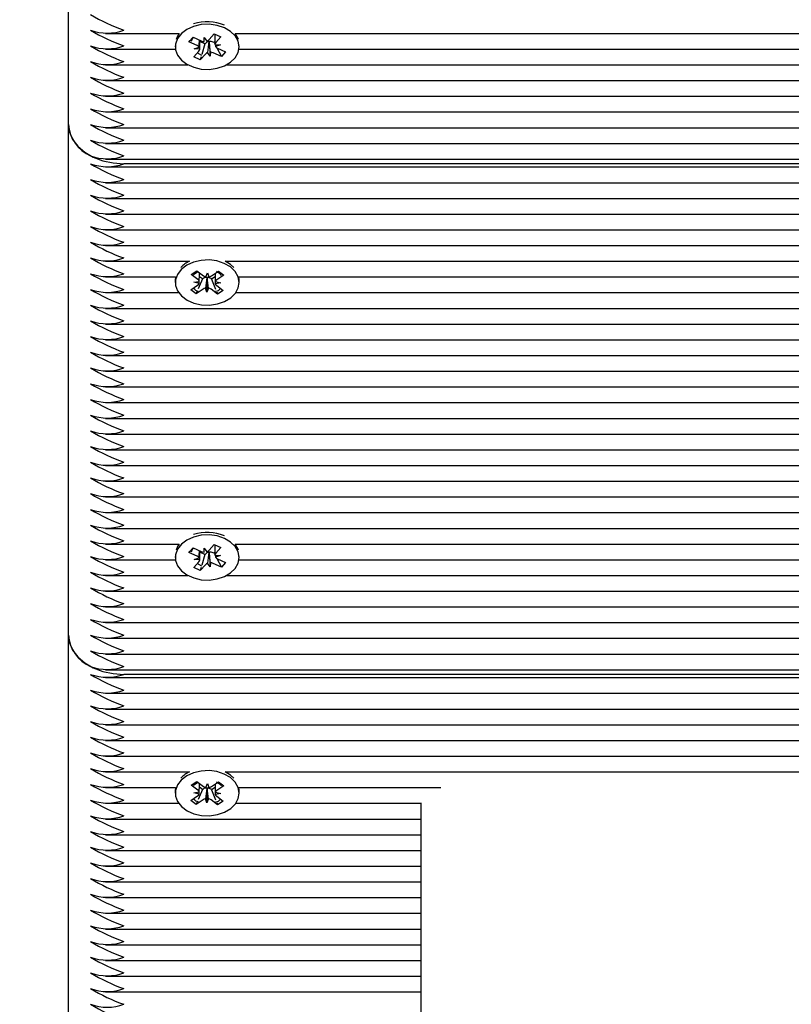
# Model space of a CAD drawing. Units: millimetres. Extents: x 0 to 25.2, y 4.9 to 35.6.
# Drawn here: x 15.9 to 16.1, y 8.2 to 8.4 of the extents above; entities that cross this region are included whole.
import ezdxf

# ---------------------------------------------------------------- set-up
doc = ezdxf.new("R2010")
doc.units = ezdxf.units.MM
doc.header["$LTSCALE"] = 120
doc.header["$PDSIZE"] = -1
doc.linetypes.add('SLD-Сплошная', pattern=[0])
doc.styles.get("Standard").update_dxf_attribs({"font": 'isocpeui.ttf'})
doc.dimstyles.new('ISO-25', dxfattribs={"dimtxt": 2.5, "dimasz": 2.5, "dimexe": 1.25, "dimexo": 0.625, "dimtad": 1, "dimtxsty": 'Standard', "dimcen": 2.5, "dimadec": 0, "dimazin": 0, "dimtfac": 1, "dimtmove": 0, "dimatfit": 3, "dimfxl": 1, "dimarcsym": 0})

# ---------------------------------------------------------------- blocks, each defined once
blk = doc.blocks.new('_D_11')
at = {"color": 0, "lineweight": -2, "transparency": 16777216}
for p, q in [((20.21975758811506, 11.83932468882008), (20.21975758811506, 4.946259015955635)), ((6.707757588115058, 9.093324688820081), (6.707757588115058, 4.946259015955635)), ((7.067757588115058, 5.066259015955636), (19.85975758811506, 5.066259015955636))]:
    blk.add_line(p, q, dxfattribs=at)
at = {"color": 0, "transparency": 16777216}
for points in [[(7.067757588115058, 5.126259015955635), (7.067757588115058, 5.006259015955636), (6.707757588115058, 5.066259015955636)], [(19.85975758811506, 5.126259015955635), (19.85975758811506, 5.006259015955636), (20.21975758811506, 5.066259015955636)]]:
    blk.add_solid(points, dxfattribs=at)
at = {"layer": 'Defpoints', "color": 0, "transparency": 16777216}
for p in [(20.21975758811506, 11.83932468882008), (6.707757588115058, 9.093324688820081), (20.21975758811506, 5.066259015955636)]:
    blk.add_point(p, dxfattribs=at)
at = {"color": 0, "transparency": 16777216, "insert": (13.46375758811506, 5.598259015955636), "char_height": 0.36, "attachment_point": 2}
blk.add_mtext('13,51м', dxfattribs=at)
blk = doc.blocks.new('_D_12')
at = {"color": 0, "lineweight": -2, "transparency": 16777216}
for p, q in [((10.44475758811506, 16.58835758416106), (5.224267729888076, 16.58835758416105)), ((5.344267729888078, 6.455949961211826), (5.344267729888077, 16.22835758416105)), ((15.95475758811507, 6.095949961211828), (5.224267729888079, 6.095949961211826))]:
    blk.add_line(p, q, dxfattribs=at)
at = {"color": 0, "transparency": 16777216}
for points in [[(5.284267729888077, 16.22835758416105), (5.404267729888076, 16.22835758416105), (5.344267729888077, 16.58835758416105)], [(5.284267729888079, 6.455949961211826), (5.404267729888078, 6.455949961211826), (5.344267729888078, 6.095949961211826)]]:
    blk.add_solid(points, dxfattribs=at)
at = {"layer": 'Defpoints', "color": 0, "transparency": 16777216}
for p in [(5.344267729888077, 16.58835758416105), (10.44475758811506, 16.58835758416106), (15.95475758811507, 6.095949961211828)]:
    blk.add_point(p, dxfattribs=at)
at = {"color": 0, "transparency": 16777216, "insert": (4.81226772988808, 11.34215377268659), "char_height": 0.36, "attachment_point": 2, "rotation": 90}
blk.add_mtext('10,49м', dxfattribs=at)
blk = doc.blocks.new('*D28')
at = {"color": 0, "lineweight": -2, "transparency": 16777216}
for p, q in [((10.96775758811506, 14.58835758416105), (21.54821367988184, 14.58835758416105)), ((21.42821367988185, 7.955949961211828), (21.42821367988184, 14.22835758416105)), ((16.20975758811507, 7.595949961211827), (21.54821367988185, 7.595949961211828))]:
    blk.add_line(p, q, dxfattribs=at)
at = {"color": 0, "transparency": 16777216}
for points in [[(21.36821367988184, 14.22835758416105), (21.48821367988184, 14.22835758416105), (21.42821367988184, 14.58835758416105)], [(21.36821367988185, 7.955949961211828), (21.48821367988185, 7.955949961211828), (21.42821367988185, 7.595949961211828)]]:
    blk.add_solid(points, dxfattribs=at)
at = {"layer": 'Defpoints', "color": 0, "transparency": 16777216}
for p in [(10.96775758811506, 14.58835758416105), (21.42821367988184, 14.58835758416105), (16.20975758811507, 7.595949961211827)]:
    blk.add_point(p, dxfattribs=at)
at = {"color": 0, "transparency": 16777216, "insert": (21.11221367988184, 11.09215377268643), "char_height": 0.36, "attachment_point": 5, "rotation": 90}
blk.add_mtext('6,99м', dxfattribs=at)

msp = doc.modelspace()

# ---------------------------------------------------------------- linework, layer by layer
at = {"color": 7, "linetype": 'SLD-Сплошная', "lineweight": 25}
for p, q in [((15.95475758811506, 8.344294892631066), (15.95475758811506, 8.436218774185317)), ((15.96144841588543, 8.360679668941914), (15.97471880974254, 8.360679668941914)), ((15.97646788527051, 8.359147426338222), (15.97721644819143, 8.359983982837642)), ((15.97691813582601, 8.359598536755223), (15.97646788527051, 8.359147426338222)), ((15.97792559596255, 8.35849523597556), (15.97646788527051, 8.359147426338222)), ((15.97727617564737, 8.359957260339574), (15.97708229522429, 8.359763009655284)), ((15.97721644819143, 8.359983982837642), (15.97867415888348, 8.359331792474972)), ((15.97840254096688, 8.358218507349896), (15.97840254096688, 8.359453316305798)), ((15.9793441198125, 8.358796856151361), (15.97840254096688, 8.35921812537313)), ((15.97918067228946, 8.359220082381738), (15.97922221387914, 8.359944271340616)), ((15.97922221387914, 8.359944271340616), (15.97969831673084, 8.359302418135208)), ((15.98009118248644, 8.359136001293622), (15.98004060860984, 8.359204181949732)), ((15.9800883897976, 8.359556737936714), (15.98101072625374, 8.360587495052059)), ((15.98009559522881, 8.359212928039405), (15.98009118248644, 8.359136001293622)), ((15.98009118248644, 8.359136001293622), (15.98029296235096, 8.356578376384578)), ((15.98097166816828, 8.35905573156748), (15.98084101734663, 8.35911418569506)), ((15.98111263526322, 8.359213269345778), (15.98097166816828, 8.35905573156748)), ((15.98097166816828, 8.35905573156748), (15.98111295211895, 8.358787754867592)), ((15.98101072625374, 8.360587495052059), (15.9821937958009, 8.360058181134535)), ((15.98111263526322, 8.360541900220236), (15.98111263526322, 8.358975640855224)), ((15.9821937958009, 8.360058181134535), (15.98127145934477, 8.359027424019187)), ((15.98479636648756, 8.360679668941914), (16.28225758811506, 8.360679668941916)), ((15.96144841588543, 8.357851241817169), (15.97403690935882, 8.357851241817169)), ((15.97400758811506, 8.358437028254796), (15.97400758811506, 8.358261323862605)), ((15.9773213804292, 8.356464466590664), (15.97824371688534, 8.357495223706016)), ((15.97737754096688, 8.357882757109921), (15.97828525847503, 8.358219412664894)), ((15.97840169881425, 8.357853382770147), (15.97737754096688, 8.357882757109921)), ((15.9793441198125, 8.358796856151361), (15.97878933675396, 8.356906083683446)), ((15.97942678643249, 8.358889240233315), (15.9793441198125, 8.358796856151361)), ((15.98029296235096, 8.356578376384578), (15.97981685949926, 8.35722022959)), ((15.98033450394066, 8.35730256534346), (15.98029296235096, 8.356578376384578)), ((15.98229872803867, 8.356538664887564), (15.98084101734664, 8.357190855250225)), ((15.98111347741586, 8.35866926495505), (15.98213763526323, 8.358639890615287)), ((15.98213763526323, 8.358639890615287), (15.98122991775508, 8.358303235060301)), ((15.98148581565796, 8.358080535539244), (15.98229872803867, 8.356538664887564)), ((15.98158958026756, 8.358027411749642), (15.9830472909596, 8.357375221386974)), ((15.9830472909596, 8.357375221386974), (15.98229872803867, 8.356538664887564)), ((15.98547826687129, 8.357851241817169), (16.28225758811506, 8.357851241817169)), ((15.98550758811506, 8.358261323862605), (15.98550758811506, 8.358437028254798)), ((15.97850444997636, 8.355935152673135), (15.9773213804292, 8.356464466590664)), ((15.9794267864325, 8.35696590978849), (15.97850444997636, 8.355935152673135)), ((15.97865494689046, 8.356448065634858), (15.97850444997636, 8.355935152673135)), ((15.96144841588543, 8.355022814692422), (15.97628100693388, 8.355022814692422)), ((15.98323416929623, 8.355022814692422), (16.28225758811506, 8.355022814692422)), ((15.96144841588543, 8.352194387567677), (16.28225758811506, 8.352194387567677)), ((15.96144841588543, 8.34936596044293), (16.28225758811506, 8.349365960442931)), ((15.96144841588543, 8.346537533318184), (16.28232612193291, 8.346537533318184)), ((15.95475758811506, 8.252371011076814), (15.95475758811506, 8.344294892631064)), ((15.96144841588543, 8.343709106193437), (16.28384402720501, 8.343709106193437)), ((15.96144841588543, 8.340880679068691), (16.32901749035941, 8.340880679068691)), ((15.96144841588543, 8.338052251943946), (16.32752782702926, 8.338052251943946)), ((15.96144841588543, 8.336638038381572), (16.32717515719248, 8.336638038381572)), ((16.32728587648571, 8.3372238248192), (15.96475758811506, 8.337223824819198)), ((15.96144841588543, 8.333809611256827), (16.32713886752125, 8.333809611256827)), ((15.96144841588543, 8.33098118413208), (16.3280266384897, 8.33098118413208)), ((15.96144841588543, 8.328152757007333), (16.33011936981752, 8.328152757007333)), ((15.96144841588543, 8.325324329882587), (16.32539667856808, 8.325324329882587)), ((15.96144841588543, 8.32249590275784), (16.32241067493262, 8.32249590275784)), ((15.96144841588543, 8.319667475633095), (15.97654681533445, 8.319667475633095)), ((15.98296836089564, 8.319667475633095), (16.32063626312912, 8.319667475633095)), ((15.98392294979925, 8.319097415458272), (15.98296836089564, 8.319667475633095)), ((15.98453352492598, 8.318558705957528), (15.98392294979925, 8.319097415458272)), ((15.96144841588543, 8.31683904850835), (15.97405938549264, 8.31683904850835)), ((15.97687217885823, 8.317260910227834), (15.977886353877, 8.317943350346571)), ((15.97806133973195, 8.316377303579939), (15.97687217885823, 8.317260910227834)), ((15.977886353877, 8.317943350346571), (15.97907551475072, 8.31705974369867)), ((15.97887853848212, 8.316483454271832), (15.97812690210916, 8.314706902204977)), ((15.97887853848212, 8.316483454271832), (15.97833569728813, 8.316886812722617)), ((15.97899053764549, 8.316558818701973), (15.97887853848212, 8.316483454271832)), ((15.97952829512032, 8.316864162440373), (15.97981803574659, 8.317559387357033)), ((15.97971992289269, 8.316683721302915), (15.97969435721185, 8.316758558849283)), ((15.97971992289269, 8.316683721302915), (15.97969714048351, 8.314110446625778)), ((15.97975070050014, 8.31675757135237), (15.97971992289269, 8.316683721302915)), ((15.97981803574659, 8.317559387357033), (15.98005871125675, 8.316854866137058)), ((15.98054624287861, 8.31645422536106), (15.98043966147939, 8.316533420728977)), ((15.98052463858459, 8.317034345725677), (15.98177424708986, 8.317875209443397)), ((15.98117617629817, 8.316878108645193), (15.98054624287861, 8.31645422536106)), ((15.98054624287861, 8.31645422536106), (15.98126152015325, 8.314651963529197)), ((15.98273936316128, 8.317158079410325), (15.98148975465603, 8.316317215692596)), ((15.98177424708986, 8.317875209443397), (15.98273936316128, 8.317158079410325)), ((15.98545579073744, 8.31683904850835), (16.3195909740781, 8.31683904850835)), ((15.97400758811506, 8.316294536399186), (15.97400758811506, 8.315834916991411)), ((15.97677581306882, 8.314511754572491), (15.97802542157408, 8.31535261829022)), ((15.97731881873607, 8.315877659921581), (15.97831516220035, 8.31604784320688)), ((15.97830201524212, 8.315672782359957), (15.97731881873607, 8.315877659921581)), ((15.9789905376455, 8.314635488257144), (15.97774092914024, 8.313794624539414)), ((15.97969714048351, 8.314110446625778), (15.97945646497335, 8.314814967845765)), ((15.97998688110978, 8.314805671542437), (15.97969714048351, 8.314110446625778)), ((15.98219635749404, 8.315792174061242), (15.98120001402975, 8.315621990775934)), ((15.98121316098799, 8.315997051622853), (15.98219635749404, 8.315792174061242)), ((15.98145383649815, 8.31529253040288), (15.98264299737187, 8.31440892375498)), ((15.98550758811506, 8.315834916991411), (15.98550758811506, 8.316294536399186)), ((15.96144841588543, 8.314010621383602), (15.97461887319101, 8.314010621383602)), ((15.97774092914024, 8.313794624539414), (15.97677581306882, 8.314511754572491)), ((15.97790279125524, 8.314177198461202), (15.97774092914024, 8.313794624539414)), ((15.98162882235311, 8.313726483636248), (15.98043966147939, 8.314610090284141)), ((15.98146228641574, 8.314146099041627), (15.98162882235311, 8.313726483636248)), ((15.98264299737187, 8.31440892375498), (15.98162882235311, 8.313726483636248)), ((15.98489630303911, 8.314010621383602), (16.31929363327368, 8.314010621383602)), ((15.96144841588543, 8.311182194258857), (16.31961160408898, 8.311182194258857)), ((15.96144841588543, 8.308353767134111), (16.32063303769547, 8.308353767134111)), ((15.96144841588543, 8.305525340009364), (16.32243582274535, 8.305525340009364)), ((15.96144841588543, 8.302696912884619), (16.32422767189952, 8.30269691288462)), ((15.96144841588543, 8.299868485759871), (16.32402552304812, 8.299868485759871)), ((15.96144841588543, 8.297040058635126), (16.32486760148095, 8.297040058635126)), ((15.96144841588543, 8.29421163151038), (16.32578422486178, 8.29421163151038)), ((15.96144841588543, 8.291383204385633), (16.32578422486178, 8.291383204385633)), ((15.96144841588543, 8.288554777260886), (16.32479069333307, 8.288554777260886)), ((15.96144841588543, 8.285726350136141), (16.32401036346226, 8.285726350136141)), ((15.96144841588543, 8.282897923011395), (16.32427117096776, 8.282897923011395)), ((15.96144841588543, 8.28006949588665), (16.32555191458023, 8.28006949588665)), ((15.96144841588543, 8.277241068761901), (16.32578422486178, 8.277241068761901)), ((15.96144841588543, 8.274412641637156), (16.3256617727216, 8.274412641637156)), ((15.96144841588543, 8.271584214512409), (16.32425209072353, 8.27158421451241)), ((15.96144841588543, 8.268755787387663), (15.97471880974254, 8.268755787387663)), ((15.9800883897976, 8.267632856382463), (15.98101072625374, 8.268663613497807)), ((15.98101072625374, 8.268663613497807), (15.9821937958009, 8.268134299580284)), ((15.98111263526322, 8.268618018665984), (15.98111263526322, 8.267051759300971)), ((15.98479636648756, 8.268755787387663), (16.32394264717034, 8.268755787387665)), ((15.97646788527051, 8.26722354478397), (15.97721644819143, 8.268060101283389)), ((15.976918135826, 8.267674655200972), (15.97646788527051, 8.26722354478397)), ((15.97792559596255, 8.26657135442131), (15.97646788527051, 8.26722354478397)), ((15.97727617564737, 8.26803337878532), (15.97708229522429, 8.267839128101034)), ((15.97721644819143, 8.268060101283389), (15.97867415888348, 8.26740791092072)), ((15.97840254096688, 8.266294625795645), (15.97840254096688, 8.267529434751546)), ((15.9793441198125, 8.26687297459711), (15.97840254096688, 8.26729424381888)), ((15.9793441198125, 8.26687297459711), (15.97878933675396, 8.264982202129191)), ((15.97918067228946, 8.267296200827486), (15.97922221387914, 8.268020389786365)), ((15.97922221387914, 8.268020389786365), (15.97969831673084, 8.267378536580956)), ((15.97942678643249, 8.266965358679064), (15.9793441198125, 8.26687297459711)), ((15.98009118248644, 8.267212119739371), (15.98004060860984, 8.26728030039548)), ((15.98009559522881, 8.267289046485153), (15.98009118248644, 8.267212119739371)), ((15.98009118248644, 8.267212119739371), (15.98029296235096, 8.264654494830326)), ((15.98097166816828, 8.267131850013229), (15.98084101734663, 8.267190304140808)), ((15.98111263526322, 8.267289387791527), (15.98097166816828, 8.267131850013229)), ((15.98097166816828, 8.267131850013229), (15.98111295211895, 8.266863873313339)), ((15.9821937958009, 8.268134299580284), (15.98127145934477, 8.267103542464936)), ((15.96144841588543, 8.265927360262918), (15.97403690935882, 8.265927360262918)), ((15.97400758811506, 8.266513146700543), (15.97400758811506, 8.266337442308354)), ((15.9773213804292, 8.264540585036412), (15.97824371688534, 8.265571342151764)), ((15.97737754096688, 8.265958875555668), (15.97828525847503, 8.266295531110643)), ((15.97840169881425, 8.265929501215895), (15.97737754096688, 8.265958875555668)), ((15.9794267864325, 8.26504202823424), (15.97850444997636, 8.264011271118884)), ((15.98029296235096, 8.264654494830326), (15.97981685949926, 8.265296348035749)), ((15.98033450394066, 8.265378683789208), (15.98029296235096, 8.264654494830326)), ((15.98229872803867, 8.264614783333313), (15.98084101734664, 8.265266973695972)), ((15.98111347741586, 8.2667453834008), (15.98213763526323, 8.266716009061035)), ((15.98213763526323, 8.266716009061035), (15.98122991775508, 8.26637935350605)), ((15.98148581565796, 8.266156653984993), (15.98229872803867, 8.264614783333313)), ((15.98158958026756, 8.266103530195391), (15.9830472909596, 8.265451339832723)), ((15.9830472909596, 8.265451339832723), (15.98229872803867, 8.264614783333313)), ((15.98547826687129, 8.265927360262918), (16.32460332132399, 8.265927360262918)), ((15.98550758811506, 8.266337442308354), (15.98550758811506, 8.266513146700543)), ((15.97850444997636, 8.264011271118884), (15.9773213804292, 8.264540585036412)), ((15.97865494689046, 8.264524184080607), (15.97850444997636, 8.264011271118884)), ((15.96144841588543, 8.26309893313817), (15.97628100693388, 8.26309893313817)), ((15.98323416929624, 8.26309893313817), (16.32570059562042, 8.26309893313817)), ((15.96144841588543, 8.260270506013425), (16.3256597858344, 8.260270506013425)), ((15.96144841588543, 8.25744207888868), (16.32470748962517, 8.25744207888868)), ((15.96144841588543, 8.254613651763933), (16.32376788861102, 8.254613651763933)), ((15.95475758811506, 8.160447129522561), (15.95475758811506, 8.25237101107681)), ((15.96144841588543, 8.251785224639187), (16.32387323122236, 8.251785224639187)), ((15.96144841588543, 8.24895679751444), (16.32495778367214, 8.24895679751444)), ((15.96144841588543, 8.246128370389695), (16.32442175804706, 8.246128370389695)), ((15.96144841588544, 8.24471415682732), (16.3237101201547, 8.24471415682732)), ((16.32416949125752, 8.245299943264946), (15.96475758811506, 8.245299943264946)), ((15.96144841588543, 8.241885729702574), (16.32088745652244, 8.241885729702574)), ((15.96144841588543, 8.239057302577828), (16.31918824090975, 8.239057302577828)), ((15.96144841588543, 8.236228875453083), (16.31622820827715, 8.236228875453083)), ((15.96144841588543, 8.233400448328336), (16.31232281413295, 8.233400448328336)), ((15.96144841588543, 8.230572021203589), (16.30948659692061, 8.230572021203589)), ((15.96144841588543, 8.227743594078845), (15.97654681533445, 8.227743594078845)), ((15.97687217885823, 8.22533702867358), (15.977886353877, 8.226019468792318)), ((15.977886353877, 8.226019468792318), (15.97907551475072, 8.225135862144418)), ((15.98296836089564, 8.227743594078845), (16.30734341471714, 8.227743594078845)), ((15.98392294979925, 8.22717353390402), (15.98296836089564, 8.227743594078845)), ((15.98453352492598, 8.226634824403279), (15.98392294979925, 8.22717353390402)), ((15.96144841588543, 8.224915166954098), (15.97405938549264, 8.224915166954098)), ((15.97400758811506, 8.224370654844934), (15.97400758811506, 8.22391103543716)), ((15.97806133973195, 8.224453422025688), (15.97687217885823, 8.22533702867358)), ((15.97887853848212, 8.224559572717581), (15.97812690210916, 8.222783020650724)), ((15.97887853848212, 8.224559572717581), (15.97833569728813, 8.224962931168363)), ((15.97899053764549, 8.22463493714772), (15.97887853848212, 8.224559572717581)), ((15.97952829512033, 8.224940280886122), (15.97981803574659, 8.225635505802781)), ((15.97971992289269, 8.224759839748664), (15.97969435721185, 8.224834677295032)), ((15.97971992289269, 8.224759839748664), (15.97969714048351, 8.222186565071524)), ((15.97975070050014, 8.224833689798118), (15.97971992289269, 8.224759839748664)), ((15.97981803574659, 8.225635505802781), (15.98005871125675, 8.224930984582807)), ((15.98054624287861, 8.224530343806807), (15.98043966147939, 8.224609539174724)), ((15.98052463858459, 8.225110464171424), (15.98177424708986, 8.225951327889145)), ((15.98117617629817, 8.224954227090944), (15.98054624287861, 8.224530343806807)), ((15.98054624287861, 8.224530343806807), (15.98126152015326, 8.22272808197494)), ((15.98273936316128, 8.225234197856071), (15.98148975465603, 8.224393334138345)), ((15.98177424708986, 8.225951327889145), (15.98273936316128, 8.225234197856071)), ((15.98545579073744, 8.224915166954098), (16.02180974552224, 8.224915166954098)), ((15.98550758811506, 8.22391103543716), (15.98550758811506, 8.224370654844934)), ((15.97677581306882, 8.222587873018238), (15.97802542157408, 8.223428736735968)), ((15.97774092914024, 8.221870742985162), (15.97677581306882, 8.222587873018238)), ((15.97731881873607, 8.22395377836733), (15.97831516220035, 8.224123961652626)), ((15.97830201524212, 8.223748900805706), (15.97731881873607, 8.22395377836733)), ((15.9789905376455, 8.222711606702893), (15.97774092914024, 8.221870742985162)), ((15.97969714048351, 8.222186565071524), (15.97945646497335, 8.222891086291513)), ((15.97998688110979, 8.222881789988186), (15.97969714048351, 8.222186565071524)), ((15.98162882235311, 8.221802602081997), (15.98043966147939, 8.22268620872989)), ((15.98219635749404, 8.223868292506989), (15.98120001402975, 8.223698109221681)), ((15.98121316098799, 8.224073170068602), (15.98219635749404, 8.223868292506989)), ((15.98145383649815, 8.223368648848627), (15.98264299737187, 8.222485042200727)), ((15.98264299737187, 8.222485042200727), (15.98162882235311, 8.221802602081997)), ((15.96144841588543, 8.22208673982935), (15.97461887319101, 8.222086739829349)), ((15.97790279125524, 8.222253316906947), (15.97774092914024, 8.221870742985162)), ((15.98146228641574, 8.222222217487374), (15.98162882235311, 8.221802602081997)), ((15.98489630303911, 8.222086739829349), (16.01831972018705, 8.22208673982935)), ((16.01825758811506, 8.201142197082955), (16.01825758811506, 8.221914663510475)), ((15.96144841588543, 8.219258312704603), (16.01825758811506, 8.219258312704603)), ((15.96144841588543, 8.216429885579858), (16.01825758811506, 8.216429885579858)), ((15.96144841588543, 8.213601458455113), (16.01825758811506, 8.213601458455113)), ((15.96144841588543, 8.210773031330366), (16.01825758811506, 8.210773031330366)), ((15.96144841588543, 8.20794460420562), (16.01825758811506, 8.20794460420562)), ((15.96144841588543, 8.205116177080875), (16.01825758811506, 8.205116177080875)), ((15.96144841588543, 8.20228774995613), (16.01825758811506, 8.20228774995613)), ((15.96144841588543, 8.19945932283138), (16.01825758811506, 8.19945932283138)), ((16.01825758811506, 8.158464527553292), (16.01825758811506, 8.201142197082955)), ((15.96144841588543, 8.196630895706635), (16.01825758811506, 8.196630895706635)), ((15.96144841588543, 8.19380246858189), (16.01825758811506, 8.19380246858189)), ((15.96144841588543, 8.190974041457142), (16.01825758811506, 8.190974041457142)), ((15.96144841588543, 8.188145614332395), (16.01825758811506, 8.188145614332395))]:
    msp.add_line(p, q, dxfattribs=at)
at = {"color": 7, "linetype": 'SLD-Сплошная', "lineweight": 25, "flags": 128}
for points in [[(15.98283204296884, 8.36169718091377), (15.981527060291, 8.36212988097208), (15.98011089516869, 8.362319505359647), (15.97867253046483, 8.362254139278805), (15.97730234392369, 8.361937889920815), (15.97608642940486, 8.361390628395924), (15.97510118728936, 8.360646741158426), (15.97440852396278, 8.359752969379283), (15.97405196200938, 8.358765472026437), (15.97405390552802, 8.357746297190332), (15.97441423240028, 8.35675948337418), (15.97511030196359, 8.3558670357193), (15.97609837760732, 8.355125029994037), (15.97731637490488, 8.35458008914702), (15.9786877626066, 8.354266453815818), (15.98012637137955, 8.354203830861758), (15.9815418081437, 8.354396155115358), (15.98284513580156, 8.354831342136444), (15.98395446148306, 8.355482047523974), (15.98480008217584, 8.356307385065325), (15.98532886442177, 8.357255495767392), (15.98550758288764, 8.358266806347858), (15.98532500803494, 8.359277772443614), (15.98479261171314, 8.360224871336786), (15.98394384634115, 8.361048593320735), (15.98283204296884, 8.36169718091377)], [(15.97471880974254, 8.360679668941914), (15.97440852396277, 8.36021258878705), (15.97413463074283, 8.359570899266352)], [(15.97692505574539, 8.359301923546976), (15.97696742413456, 8.359450614299067), (15.97708229522429, 8.359763009655287)], [(15.98538054548727, 8.359570899266352), (15.98532500803493, 8.35973739185138), (15.98479636648756, 8.360679668941914)], [(15.97879500084737, 8.356701857580095), (15.97825923857, 8.357004174590308), (15.97802741094868, 8.357253491004435)], [(15.95475758811506, 8.344294892631064), (15.95494973531103, 8.34291539573465), (15.95551879278995, 8.341588912130334), (15.95644289199203, 8.34036641783913), (15.95768652030319, 8.339294892631065), (15.95920188578486, 8.338415514618967), (15.96093075379141, 8.337762077806682), (15.9628066848949, 8.337359693404455), (15.96475758811506, 8.337223824819198)], [(15.98392294979926, 8.318637796050503), (15.98280631302403, 8.31928221857594), (15.98149811365035, 8.319710034464533), (15.98008055065608, 8.319894362470606), (15.97864269473759, 8.319823620587623), (15.97727489167029, 8.319502253788265), (15.97606308555133, 8.318950454730441), (15.97508341861589, 8.318202894978326), (15.97439744694047, 8.317306546460479), (15.97404827264827, 8.316317730050816), (15.97405783564424, 8.31529857672097), (15.97442553505018, 8.314313123622835), (15.9751282669601, 8.313423290398813), (15.97612187614364, 8.312684988542946), (15.97734393048156, 8.312144608276125), (15.9787176438054, 8.311836103677889), (15.98015670065487, 8.311778859226749), (15.98157067979562, 8.3119764718021), (15.98287073571801, 8.312416524679064), (15.98397518112714, 8.31307136771698), (15.9848146196561, 8.313899854719432), (15.98533630629488, 8.314849928801092), (15.98550746155333, 8.315861893313286), (15.98531733111709, 8.316872162803962), (15.98477786158074, 8.317817258325514), (15.98392294979926, 8.318637796050503)], [(15.97405938549264, 8.31683904850835), (15.97404827264825, 8.316777349458585), (15.97400758811504, 8.316294536399186)], [(15.97725228628514, 8.317195219908536), (15.97745444498604, 8.317371012452318), (15.97806133973195, 8.31779899542593)], [(15.98550758811504, 8.316294536399186), (15.98550746155331, 8.316321512721053), (15.98545579073744, 8.31683904850835)], [(15.98283204296884, 8.26977329935952), (15.981527060291, 8.27020599941783), (15.98011089516869, 8.270395623805394), (15.97867253046483, 8.270330257724552), (15.97730234392369, 8.270014008366562), (15.97608642940486, 8.269466746841672), (15.97510118728936, 8.268722859604177), (15.97440852396278, 8.267829087825032), (15.97405196200938, 8.266841590472186), (15.97405390552802, 8.26582241563608), (15.97441423240028, 8.264835601819929), (15.97511030196359, 8.263943154165046), (15.97609837760732, 8.263201148439785), (15.97731637490488, 8.262656207592768), (15.9786877626066, 8.262342572261566), (15.98012637137955, 8.262279949307507), (15.9815418081437, 8.262472273561107), (15.98284513580156, 8.262907460582193), (15.98395446148306, 8.263558165969723), (15.98480008217584, 8.264383503511073), (15.98532886442177, 8.26533161421314), (15.98550758288764, 8.266342924793607), (15.98532500803494, 8.267353890889362), (15.98479261171314, 8.268300989782535), (15.98394384634115, 8.269124711766484), (15.98283204296884, 8.26977329935952)], [(15.97471880974254, 8.268755787387663), (15.97440852396277, 8.268288707232797), (15.97413463074283, 8.267647017712099)], [(15.98538054548727, 8.267647017712099), (15.98532500803493, 8.267813510297128), (15.98479636648756, 8.268755787387665)], [(15.97692505574539, 8.267378041992725), (15.97696742413456, 8.267526732744816), (15.97708229522429, 8.267839128101034)], [(15.97879500084737, 8.264777976025844), (15.97825923857, 8.265080293036059), (15.97802741094868, 8.265329609450186)], [(15.95475758811506, 8.25237101107681), (15.95494973531103, 8.250991514180397), (15.95551879278995, 8.24966503057608), (15.95644289199203, 8.248442536284877), (15.95768652030319, 8.247371011076812), (15.95920188578486, 8.246491633064714), (15.96093075379141, 8.24583819625243), (15.9628066848949, 8.2454358118502), (15.96475758811506, 8.245299943264946)], [(15.98392294979926, 8.226713914496251), (15.98280631302403, 8.227358337021688), (15.98149811365035, 8.227786152910282), (15.98008055065608, 8.227970480916355), (15.97864269473759, 8.22789973903337), (15.97727489167029, 8.227578372234014), (15.97606308555133, 8.22702657317619), (15.97508341861589, 8.226279013424072), (15.97439744694047, 8.225382664906228), (15.97404827264827, 8.224393848496565), (15.97405783564424, 8.223374695166717), (15.97442553505018, 8.222389242068584), (15.9751282669601, 8.221499408844561), (15.97612187614364, 8.220761106988695), (15.97734393048156, 8.220220726721873), (15.9787176438054, 8.219912222123636), (15.98015670065487, 8.219854977672497), (15.98157067979563, 8.220052590247848), (15.98287073571801, 8.220492643124812), (15.98397518112714, 8.221147486162726), (15.9848146196561, 8.22197597316518), (15.98533630629488, 8.22292604724684), (15.98550746155333, 8.223938011759033), (15.98531733111709, 8.224948281249711), (15.98477786158074, 8.225893376771262), (15.98392294979926, 8.226713914496251)], [(15.97405938549264, 8.224915166954098), (15.97404827264825, 8.224853467904333), (15.97400758811504, 8.224370654844934)], [(15.97725228628514, 8.225271338354284), (15.97745444498604, 8.225447130898067), (15.97806133973195, 8.225875113871679)], [(15.98550758811504, 8.224370654844934), (15.98550746155331, 8.224397631166802), (15.98545579073744, 8.224915166954098)]]:
    msp.add_lwpolyline(points, dxfattribs=at)
at = {"color": 7, "linetype": 'SLD-Сплошная', "lineweight": 25}
for centre, radius, start, end in [((15.97503078255112, 8.390836366323162), 0.03130458908780951, 238.6788727846287, 250.8423235740209), ((15.97974912203982, 8.354970983237763), 0.007819230692079912, 66.77928451138604, 108.193135803037), ((15.96175758811506, 8.369420082698936), 0.008688955444596224, 249.8019720202723, 290.1980279797183), ((15.97503078255112, 8.388007939198413), 0.03130458908780619, 238.6788727846254, 250.8423235740188), ((15.97921092670802, 8.360561427214035), 0.001341685987470708, 246.4174681718373, 268.7078962962029), ((15.98019926911447, 8.35813931091488), 0.001076625968756099, 98.4744445148022, 135.848730847069), ((15.97937601067542, 8.360223072718581), 0.0009754414668460318, 289.2943124449354, 316.91277263204), ((15.98029333905018, 8.35784270055562), 0.00138442261474291, 66.6965682263439, 98.21192122013434), ((15.98170124016006, 8.358623928144807), 0.0005895086681592178, 136.80674316942, 175.58925003845), ((15.96175758811506, 8.366591655573226), 0.008688955443691592, 249.8019720181023, 290.1980279819363), ((15.97503078255343, 8.385179512078558), 0.0313045890931874, 238.6788727856664, 250.8423235729627), ((15.97757468331173, 8.357665255594663), 0.0009011143774134946, 37.94964060866628, 67.08153744570076), ((15.97781393607008, 8.357898719580387), 0.0005895086681319263, 316.8067431680412, 355.5892500385959), ((15.98013916555462, 8.356299575006735), 0.000975441466725222, 109.2943124438863, 136.9127726344165), ((15.9803042495221, 8.355961220511185), 0.001341685987448122, 66.41746817158104, 88.70789629610398), ((15.98194049291832, 8.35885739213049), 0.0009011143773452545, 217.9496406086133, 247.081537447695), ((15.96175758811506, 8.363763228451417), 0.008688955446449622, 249.8019720247435, 290.1980279751991), ((15.97503078255109, 8.382351084948848), 0.03130458908773029, 238.6788727845977, 250.8423235740222), ((15.96175758811506, 8.360934801324715), 0.008688955444614562, 249.8019720203168, 290.1980279796738), ((15.97503078255116, 8.37952265782427), 0.03130458908791076, 238.67887278465, 250.8423235740026), ((15.96175758811506, 8.35810637419997), 0.008688955444614562, 249.8019720203168, 290.1980279796738), ((15.97503078255352, 8.3766942307045), 0.03130458909338545, 238.6788727857011, 250.8423235729199), ((15.96175758811506, 8.35527794707619), 0.008688955445522702, 249.8019720224949, 290.1980279774477), ((15.97503078255345, 8.373865803579587), 0.03130458909320748, 238.6788727856477, 250.8423235729374), ((15.96143987415976, 8.344777341719983), 0.006699679388344238, 184.1294875520024, 246.3992918135105), ((15.96175758811506, 8.352449519951465), 0.008688955445542709, 249.8019720225435, 290.1980279773991), ((15.97503078255343, 8.371037376454828), 0.0313045890931874, 238.6788727856664, 250.8423235729627), ((15.96175758811506, 8.349621092826721), 0.008688955445544815, 249.8019720225735, 290.1980279774171), ((15.97503078255116, 8.368208949325286), 0.03130458908791243, 238.6788727846516, 250.8423235740037), ((15.96175758811506, 8.346792665700983), 0.008688955444612897, 249.8019720203128, 290.1980279796778), ((15.96175758811506, 8.345378452150205), 0.00868895545549752, 249.8019720467177, 290.1980279532729), ((15.97503078255359, 8.363966308643306), 0.03130458909356423, 238.6788727857516, 250.8423235728993), ((15.96175758811506, 8.342550025014846), 0.008688955445536481, 249.8019720225533, 290.1980279774373), ((15.97503078254876, 8.361137881508343), 0.03130458908232694, 238.6788727835765, 250.8423235751055), ((15.96175758811506, 8.339721597888138), 0.00868895544369326, 249.8019720181063, 290.1980279819323), ((15.97503078255116, 8.358309454388674), 0.03130458908791243, 238.6788727846516, 250.8423235740037), ((15.96175758811506, 8.336893170765347), 0.008688955445528146, 249.8019720225331, 290.1980279774576), ((15.97503078255101, 8.355481027263579), 0.03130458908753345, 238.6788727845576, 250.8423235740588), ((15.96175758811506, 8.334064743640619), 0.008688955445546483, 249.8019720225776, 290.1980279774131), ((15.97503078255352, 8.352652600144154), 0.03130458909338377, 238.6788727856993, 250.8423235729188), ((15.96175758811506, 8.331236316515861), 0.008688955445536481, 249.8019720225533, 290.1980279774373), ((15.97503078255116, 8.349824173014431), 0.03130458908790908, 238.6788727846483, 250.8423235740016), ((15.96175758811506, 8.328407889390142), 0.0086889554446229, 249.8019720203371, 290.1980279796536), ((15.9750307825535, 8.346995745894652), 0.03130458909336904, 238.6788727857132, 250.842323572937), ((15.97871992625414, 8.314940768654534), 0.00520232351266672, 114.6906806793315, 135.9371975850933), ((15.96175758811506, 8.325579462266361), 0.008688955445528146, 249.8019720225331, 290.1980279774576), ((15.97503078255352, 8.344167318769918), 0.03130458909338545, 238.6788727857011, 250.8423235729199), ((15.97967660670326, 8.315481219754496), 0.001277462423568442, 89.20384197812861, 122.4834625441439), ((15.97974963410948, 8.317998468442392), 0.001155699378877645, 234.3170220500688, 258.9585251165102), ((15.97972779959446, 8.31551629353372), 0.001241489055350022, 55.01278718678695, 88.94304370993093), ((15.97987034701406, 8.318038369223244), 0.001198399200155474, 279.043244105092, 303.0910639672611), ((15.97965167778048, 8.31444283921578), 0.003798864474646523, 44.98981547035021, 61.8875348381483), ((15.97833449172757, 8.315525011475374), 0.001243682883621879, 212.5765955096133, 260.9265710013985), ((15.97762929594896, 8.315974394444533), 0.0007372388330414864, 302.5006900853119, 335.851035325603), ((15.97765751006158, 8.315803680617545), 0.0007015138670472417, 20.36815063137456, 54.85451428263345), ((15.97964482921597, 8.313631464759768), 0.00119839919996016, 99.04324410348676, 123.091063969589), ((15.97976554212065, 8.313671365540477), 0.001155699378814488, 54.31702204944578, 78.95852511733574), ((15.98185766616842, 8.315866153365194), 0.0007015138669211011, 200.3681506286927, 234.8545142859939), ((15.98188588028107, 8.315695439538361), 0.000737238832936435, 122.5006900838012, 155.8510353290378), ((15.98108314130338, 8.315604632558914), 0.001360614253557791, 277.1265686513033, 322.1466635399644), ((15.96175758811506, 8.322751035141634), 0.008688955445546483, 249.8019720225776, 290.1980279774131), ((15.97503078255346, 8.341338891645064), 0.03130458909326327, 238.6788727856941, 250.8423235729592), ((15.96175758811506, 8.3199226080159), 0.008688955444619563, 249.801972020329, 290.1980279796617), ((15.97503078255348, 8.33851046452034), 0.03130458909329149, 238.6788727856838, 250.8423235729394), ((15.96175758811506, 8.317094180892132), 0.008688955445538148, 249.8019720225574, 290.1980279774333), ((15.97503078255129, 8.335682037390976), 0.03130458908821172, 238.6788727847075, 250.8423235739428), ((15.96175758811506, 8.314265753766401), 0.008688955444612897, 249.8019720203128, 290.1980279796778), ((15.97503078255122, 8.332853610266062), 0.03130458908803294, 238.6788727846553, 250.8423235739633), ((15.96175758811506, 8.311437326642649), 0.00868895544554815, 249.8019720225817, 290.198027977409), ((15.97503078255116, 8.330025183141208), 0.0313045890879103, 238.67887278465, 250.8423235740016), ((15.96175758811506, 8.308608899517893), 0.008688955445536481, 249.8019720225533, 290.1980279774373), ((15.97503078255348, 8.327196756021355), 0.03130458909329149, 238.6788727856838, 250.8423235729394), ((15.96175758811506, 8.305780472393145), 0.008688955445536481, 249.8019720225533, 290.1980279774373), ((15.97503078255355, 8.324368328896776), 0.03130458909347408, 238.6788727857277, 250.8423235729106), ((15.96175758811506, 8.30295204526841), 0.008688955445546483, 249.8019720225776, 290.1980279774131), ((15.97503078255125, 8.321539901767148), 0.03130458908810427, 238.6788727846867, 250.8423235739639), ((15.96175758811506, 8.300123618142692), 0.008688955444632902, 249.8019720203613, 290.1980279796293), ((15.97503078255109, 8.318711474642058), 0.03130458908773029, 238.6788727845977, 250.8423235740222), ((15.96175758811506, 8.297295191018916), 0.008688955445544815, 249.8019720225735, 290.1980279774171), ((15.97503078255357, 8.315883047522549), 0.03130458909348964, 238.6788727857184, 250.8423235728966), ((15.96175758811506, 8.294466763894148), 0.008688955445524369, 249.801972022499, 290.1980279774436), ((15.97503078255108, 8.313054620392554), 0.03130458908771389, 238.6788727846098, 250.8423235740392), ((15.96175758811506, 8.291638336768422), 0.008688955444602893, 249.8019720202885, 290.1980279797021), ((15.97503078255118, 8.310226193267999), 0.03130458908792775, 238.6788727846351, 250.8423235739825), ((15.96175758811506, 8.288809909643696), 0.0086889554446229, 249.8019720203371, 290.1980279796536), ((15.97503078255103, 8.307397766142964), 0.03130458908760644, 238.678872784589, 250.8423235740604), ((15.96175758811506, 8.285981482519915), 0.008688955445528758, 249.8019720225591, 290.1980279774795), ((15.97503078255116, 8.304569339018494), 0.03130458908791076, 238.67887278465, 250.8423235740026), ((15.96175758811506, 8.283153055394202), 0.008688955444621232, 249.801972020333, 290.1980279796576), ((15.97503078255352, 8.301740911898724), 0.03130458909338545, 238.6788727857011, 250.8423235729199), ((15.96175758811506, 8.280324628270428), 0.008688955445534373, 249.8019720225232, 290.1980279774194), ((15.97503078255103, 8.298912484768728), 0.03130458908760812, 238.6788727845908, 250.8423235740615), ((15.97974912203982, 8.263047101683528), 0.007819230692064725, 66.77928451132958, 108.1931358030736), ((15.96175758811506, 8.277496201144716), 0.008688955444626846, 249.8019720203712, 290.1980279796675), ((15.97503078255348, 8.296084057649146), 0.03130458909329149, 238.6788727856838, 250.8423235729394), ((15.97921092670801, 8.268637545659743), 0.00134168598742945, 246.4174681715565, 268.7078962966185), ((15.98019926911447, 8.26621542936063), 0.001076625968754862, 98.47444451481613, 135.8487308471369), ((15.97937601067543, 8.268299191164315), 0.0009754414668296845, 289.2943124447188, 316.9127726322932), ((15.98029333905019, 8.265918819001385), 0.001384422614726821, 66.6965682262172, 98.21192122037438), ((15.98170124016006, 8.266700046590556), 0.0005895086681592178, 136.80674316942, 175.58925003845), ((15.96175758811506, 8.274667774021944), 0.008688955446481737, 249.8019720248464, 290.1980279751442), ((15.9750307825535, 8.293255630524476), 0.03130458909337071, 238.6788727857148, 250.8423235729381), ((15.9775746833117, 8.265741374040374), 0.000901114377459491, 37.94964060942529, 67.08153744500392), ((15.97781393607008, 8.265974838026137), 0.0005895086681323386, 316.8067431679154, 355.5892500384238), ((15.98013916555464, 8.26437569345245), 0.0009754414667638764, 109.294312444413, 136.9127726338239), ((15.9803042495221, 8.264037338956987), 0.001341685987394812, 66.41746817091831, 88.70789629635601), ((15.98194049291831, 8.266933510576235), 0.0009011143773391329, 217.949640608713, 247.0815374480231), ((15.96175758811506, 8.271839346896192), 0.008688955445536481, 249.8019720225533, 290.1980279774373), ((15.97503078255116, 8.290427203394762), 0.03130458908790908, 238.6788727846483, 250.8423235740016), ((15.96175758811506, 8.269010919771459), 0.00868895544554815, 249.8019720225817, 290.198027977409), ((15.97503078255116, 8.287598776270018), 0.03130458908791076, 238.67887278465, 250.8423235740026), ((15.96175758811506, 8.266182492645731), 0.008688955444626233, 249.8019720203452, 290.1980279796455), ((15.97503078255118, 8.284770349145283), 0.03130458908792775, 238.6788727846351, 250.8423235739825), ((15.96175758811506, 8.263354065521964), 0.008688955445546483, 249.8019720225776, 290.1980279774131), ((15.97503078255112, 8.28194192202043), 0.03130458908780619, 238.6788727846254, 250.8423235740188), ((15.96143987415976, 8.252853460165731), 0.006699679388344238, 184.1294875520024, 246.3992918135105), ((15.96175758811506, 8.26052563839525), 0.008688955443699313, 249.8019720180965, 290.1980279818941), ((15.97503078255112, 8.279113494895688), 0.03130458908780951, 238.6788727846287, 250.8423235740209), ((15.96175758811506, 8.257697211271479), 0.008688955444612897, 249.8019720203128, 290.1980279796778), ((15.97503078255352, 8.276285067776008), 0.03130458909338377, 238.6788727856993, 250.8423235729188), ((15.96175758811506, 8.254868784146732), 0.008688955444612897, 249.8019720203128, 290.1980279796778), ((15.96175758811506, 8.253454570595947), 0.008688955455490852, 249.8019720467016, 290.1980279532891), ((15.97503078255593, 8.27204242709402), 0.03130458909902251, 238.6788727868148, 250.8423235718337), ((15.96175758811506, 8.250626143460595), 0.008688955445536481, 249.8019720225533, 290.1980279774373), ((15.97503078255116, 8.269213999959163), 0.0313045890879074, 238.6788727846465, 250.8423235740005), ((15.96175758811506, 8.247797716334865), 0.008688955444612897, 249.8019720203128, 290.1980279796778), ((15.97503078255114, 8.266385572834347), 0.03130458908783321, 238.6788727846206, 250.842323574005), ((15.96175758811506, 8.244969289211115), 0.00868895544554815, 249.8019720225817, 290.198027977409), ((15.97503078255116, 8.263557145709676), 0.03130458908791243, 238.6788727846516, 250.8423235740037), ((15.96175758811506, 8.242140862085371), 0.008688955444611228, 249.8019720203087, 290.1980279796819), ((15.97503078255343, 8.260728718589725), 0.0313045890931874, 238.6788727856664, 250.8423235729627), ((15.96175758811506, 8.239312434960626), 0.008688955444612897, 249.8019720203128, 290.1980279796778), ((15.97503078255116, 8.25790029146018), 0.03130458908790908, 238.6788727846483, 250.8423235740016), ((15.96175758811506, 8.236484007835882), 0.008688955444614562, 249.8019720203168, 290.1980279796738), ((15.97503078255122, 8.255071864335541), 0.03130458908803126, 238.6788727846553, 250.8423235739623), ((15.97871992625441, 8.223016887099897), 0.005202323513132833, 114.6906806802873, 135.9371975841239), ((15.96175758811506, 8.23365558071213), 0.00868895544554815, 249.8019720225817, 290.198027977409), ((15.97503078255357, 8.252243437215759), 0.03130458909348964, 238.6788727857184, 250.8423235728966), ((15.97765751006162, 8.223879799063328), 0.0007015138669951023, 20.36815062986624, 54.85451428389382), ((15.97967660670327, 8.223557338200221), 0.001277462423591035, 89.20384197846165, 122.4834625438993), ((15.97974963410947, 8.226074586888123), 0.001155699378857202, 234.3170220499843, 258.958525117033), ((15.97972779959447, 8.223592411979512), 0.001241489055305391, 55.01278718608192, 88.94304371046688), ((15.97987034701409, 8.22611448766895), 0.001198399200110021, 279.0432441044059, 303.0910639674737), ((15.98188588028109, 8.223771557984094), 0.0007372388329619628, 122.5006900845307, 155.8510353285818), ((15.97965167778041, 8.222518957661432), 0.003798864474767123, 44.98981547053997, 61.88753483781387), ((15.96175758811506, 8.230827153587391), 0.008688955445556486, 249.8019720226018, 290.1980279773888), ((15.97503078255363, 8.249415010091182), 0.03130458909367168, 238.6788727857724, 250.8423235728782), ((15.97833449172758, 8.223601129921143), 0.001243682883646643, 212.5765955099754, 260.9265710010006), ((15.97762929594897, 8.224050512890274), 0.0007372388330307214, 302.5006900850264, 335.8510353258245), ((15.97964482921599, 8.221707583205465), 0.001198399200012856, 99.04324410385448, 123.0910639688847), ((15.97976554212064, 8.221747483986208), 0.001155699378835133, 54.31702204953027, 78.95852511681292), ((15.98185766616844, 8.223942271810957), 0.0007015138669449835, 200.3681506293613, 234.8545142854406), ((15.98108314130337, 8.223680751004697), 0.001360614253592274, 277.1265686516465, 322.1466635391962), ((15.96175758811506, 8.227998726462635), 0.008688955445546483, 249.8019720225776, 290.1980279774131), ((15.97503078255116, 8.246586582961193), 0.0313045890879074, 238.6788727846465, 250.8423235740005), ((15.96175758811506, 8.225170299337881), 0.008688955445538148, 249.8019720225574, 290.1980279774333), ((15.97503078255122, 8.243758155836554), 0.03130458908802971, 238.6788727846535, 250.8423235739612), ((15.96175758811506, 8.222341872214118), 0.008688955446461732, 249.8019720247979, 290.1980279751928), ((15.97503078255116, 8.240929728711706), 0.03130458908791243, 238.6788727846516, 250.8423235740037), ((15.96175758811506, 8.219513445088387), 0.008688955445536481, 249.8019720225533, 290.1980279774373), ((15.97503078255108, 8.238101301586779), 0.03130458908771389, 238.6788727846098, 250.8423235740392), ((15.96175758811506, 8.216685017962646), 0.008688955444602893, 249.8019720202885, 290.1980279797021), ((15.97503078255112, 8.235272874462119), 0.03130458908780783, 238.678872784627, 250.8423235740198), ((15.96175758811506, 8.213856590837901), 0.008688955444602893, 249.8019720202885, 290.1980279797021), ((15.97503078255108, 8.232444447337288), 0.03130458908771389, 238.6788727846098, 250.8423235740392), ((15.96175758811506, 8.211028163712172), 0.008688955443679309, 249.801972018048, 290.1980279819426), ((15.97503078255105, 8.22961602021246), 0.03130458908762678, 238.6788727845775, 250.8423235740424), ((15.96175758811506, 8.20819973658843), 0.008688955444623513, 249.8019720203631, 290.1980279796755), ((15.9750307825559, 8.226787593098008), 0.03130458909894664, 238.6788727867871, 250.8423235718371), ((15.96175758811506, 8.205371309464653), 0.008688955445534373, 249.8019720225232, 290.1980279774194), ((15.97503078255103, 8.223959165962953), 0.03130458908760812, 238.6788727845908, 250.8423235740615), ((15.96175758811506, 8.202542882338925), 0.008688955444611228, 249.8019720203087, 290.1980279796819), ((15.97503078255103, 8.22113073883821), 0.03130458908761147, 238.6788727845941, 250.8423235740636), ((15.96175758811506, 8.199714455214183), 0.008688955444614562, 249.8019720203168, 290.1980279796738), ((15.97503078255111, 8.21830231171358), 0.0313045890877478, 238.6788727845901, 250.8423235740092), ((15.96175758811506, 8.196886028090427), 0.008688955445546483, 249.8019720225776, 290.1980279774131), ((15.9750307825535, 8.21547388459395), 0.03130458909336568, 238.6788727857098, 250.8423235729349), ((15.96175758811506, 8.194057600964705), 0.008688955444629567, 249.8019720203532, 290.1980279796373), ((15.9750307825535, 8.212645457469208), 0.03130458909336904, 238.6788727857132, 250.842323572937)]:
    msp.add_arc(centre, radius, start, end, dxfattribs=at)
for centre, major_axis, ratio, start_param, end_param in [((15.97737754096688, 8.357882757109921), (0.0005225479170327674, 0.007649645169225394), 0.1152731304192033, 4.764285291517046, 4.930096128369876), ((15.97737754096688, 8.357882757109921), (3.870221385682271e-05, 0.009008559954837736), 0.1136995347148573, 4.709616732090987, 4.888608397378631), ((15.97922221387914, 8.359944271340616), (0.001023903565215534, 0.008286652654344806), 0.005719697047296503, 4.6255918871768, 4.70638497167782), ((15.98029296235096, 8.356578376384578), (0.0008732461558125235, 0.008644670477172767), 0.06208657060617549, 1.268449648032032, 1.502752598999629), ((15.98029296235096, 8.356578376384578), (-0.001016931681553146, 0.00834516555129916), 0.01538073758660865, 4.797403300270588, 5.031706251253103), ((15.98213763526323, 8.358639890615287), (-4.637118056294298e-05, 0.0075601896780082), 0.1354397953192008, 1.525540704433929, 1.566080187805947), ((15.98213763526323, 8.358639890615287), (-0.0004463224825990151, 0.008932404713245743), 0.1033008388965862, 1.57072421848371, 1.603332441333588), ((15.97731881873607, 8.315877659921581), (0.0002675389885506974, 0.007581632813895567), 0.1305086269311928, 4.739442740304868, 4.946675780027148), ((15.97969714048351, 8.314110446625778), (0.0009742969115489333, 0.008483732059795914), 0.03752916578183479, 1.257664552616601, 1.491967503581857), ((15.97969714048351, 8.314110446625778), (-0.000958031504769252, 0.00851752333728406), 0.0427845279869629, 4.78928956449804, 5.023592515470366), ((15.98219635749404, 8.315792174061242), (-0.0002245518468608765, 0.008990421570105765), 0.1112406933498431, 1.380312123541491, 1.586948356303428), ((15.98219635749404, 8.315792174061242), (-0.0003214562502158458, 0.007591752368908188), 0.1282034298980712, 1.34220875583735, 1.538378145130235), ((15.97731881873607, 8.315877659921581), (0.0002705175276584981, 0.008981836679739175), 0.1100730676787815, 4.692892119406054, 4.734616241051551), ((15.97737754096688, 8.265958875555668), (0.0005225479170327674, 0.007649645169225394), 0.1152731304191875, 4.764285291517277, 4.930096128370103), ((15.97737754096688, 8.265958875555668), (3.87022138568227e-05, 0.009008559954839512), 0.1136995347148349, 4.709616732091383, 4.888608397378597), ((15.97922221387914, 8.268020389786365), (0.001023903565215534, 0.00828665265434303), 0.005719697047323799, 4.625591887176423, 4.706384971677792), ((15.98029296235096, 8.264654494830326), (0.0008732461558125235, 0.008644670477172767), 0.06208657060617549, 1.268449648032032, 1.502752598999629), ((15.98029296235096, 8.264654494830326), (-0.001016931681553146, 0.00834516555129916), 0.01538073758660865, 4.797403300270588, 5.031706251253103), ((15.98213763526323, 8.266716009061035), (-4.637118056294298e-05, 0.0075601896780082), 0.1354397953192008, 1.525540704434164, 1.566080187805947), ((15.98213763526323, 8.266716009061035), (-0.0004463224825990152, 0.008932404713243967), 0.1033008388966067, 1.570724218483709, 1.603332441333398), ((15.97731881873607, 8.22395377836733), (0.0002675389885506974, 0.007581632813895567), 0.1305086269311928, 4.739442740304632, 4.946675780027148), ((15.97969714048351, 8.222186565071524), (0.0009742969115453803, 0.008483732059795912), 0.03752916578227362, 1.257664552615551, 1.491967503581614), ((15.97969714048351, 8.222186565071524), (-0.0009580315047728047, 0.008517523337285835), 0.04278452798654021, 4.789289564497377, 5.023592515469609), ((15.98219635749404, 8.223868292506989), (-0.0002245518468608765, 0.008990421570107543), 0.1112406933498162, 1.380312123541336, 1.586948356303228), ((15.98219635749404, 8.223868292506989), (-0.0003214562502158458, 0.007591752368909965), 0.1282034298975642, 1.342208755838228, 1.5383781451306), ((15.97731881873607, 8.22395377836733), (0.0002705175276584981, 0.008981836679739175), 0.1100730676787815, 4.692892119406054, 4.734616241051551)]:
    msp.add_ellipse(centre, major_axis=major_axis, ratio=ratio, start_param=start_param, end_param=end_param, dxfattribs=at)

# ---------------------------------------------------------------- dimensions: what is measured, and where the dimension line sits
at = {"color": 251, "true_color": 0x636466}
dim = msp.add_linear_dim(base=(5.344267729888077, 16.58835758416105), p1=(15.95475758811506, 6.095949961211824), p2=(10.44475758811506, 16.58835758416105), angle=90.0000000000002, dimstyle='ISO-25', override={"dimtxt": 0.36, "dimasz": 0.36, "dimexe": 0.12, "dimexo": 0, "dimgap": 0.1, "dimzin": 1, "dimpost": 'м', "dimtdec": 3, "dimtzin": 1}, dxfattribs=at)
dim.commit()
dim.dimension.update_dxf_attribs({"geometry": '_D_12', "text_midpoint": (5.34426772988808, 11.34215377268659), "dimtype": 160})
dim = msp.add_linear_dim(base=(21.42821367988184, 14.58835758416105), p1=(16.20975758811506, 7.595949961211823), p2=(10.96775758811506, 14.58835758416104), angle=90, dimstyle='ISO-25', override={"dimtxt": 0.36, "dimasz": 0.36, "dimexe": 0.12, "dimexo": 0, "dimgap": 0.1, "dimtih": 0, "dimtoh": 0, "dimzin": 1, "dimpost": 'м', "dimtdec": 3, "dimtzin": 1})
dim.commit()
dim.dimension.update_dxf_attribs({"geometry": '*D28', "text_midpoint": (21.11221367988184, 11.09215377268643)})
dim = msp.add_linear_dim(base=(20.21975758811506, 5.066259015955636), p1=(6.707757588115058, 9.093324688820081), p2=(20.21975758811506, 11.83932468882008), dimstyle='ISO-25', override={"dimtxt": 0.36, "dimasz": 0.36, "dimexe": 0.12, "dimexo": 0, "dimgap": 0.1, "dimzin": 1, "dimpost": 'м', "dimtdec": 3, "dimtzin": 1}, dxfattribs=at)
dim.commit()
dim.dimension.update_dxf_attribs({"geometry": '_D_11', "text_midpoint": (13.46375758811506, 5.066259015955636), "dimtype": 160})

doc.saveas('drawing.dxf')
